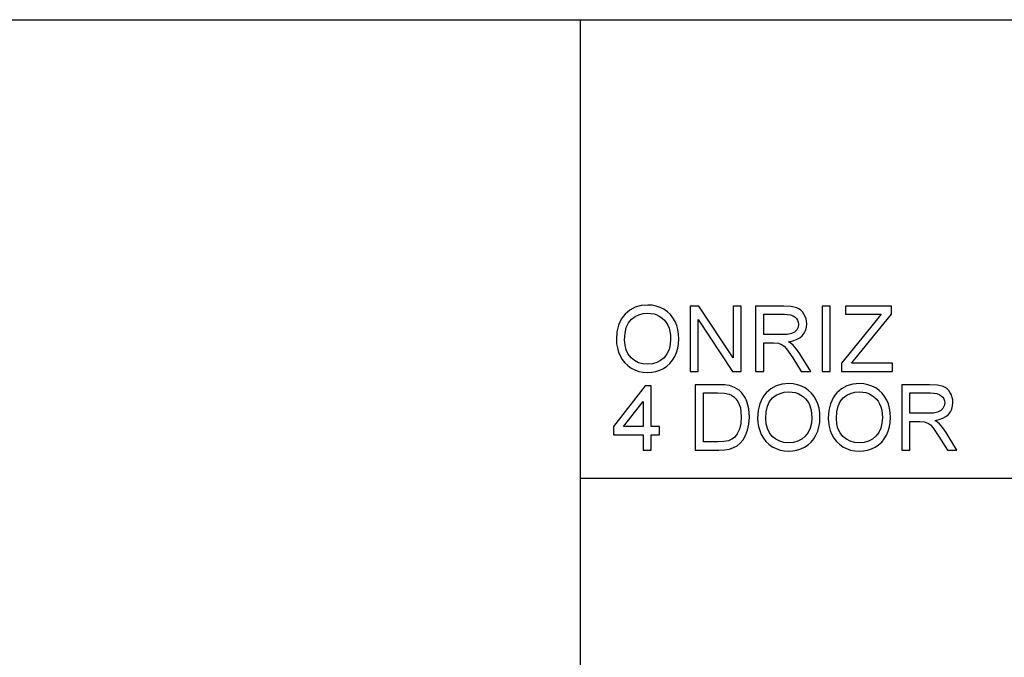
# Model space of a CAD drawing. Units: inches. Extents: x -24528 to -22980, y -8901 to -8061.
# Drawn here: x -23701 to -23340, y -8295 to -8061 of the extents above; entities that cross this region are included whole.
import ezdxf

# ---------------------------------------------------------------- set-up
doc = ezdxf.new("R2010")
doc.units = ezdxf.units.IN
doc.header["$MEASUREMENT"] = 0

msp = doc.modelspace()

# ---------------------------------------------------------------- linework, layer by layer
for p, q in [((-24527.68, -8060.89), (-22979.68, -8060.89)), ((-23495.68, -8900.89), (-23495.68, -8060.89)), ((-23475.63, -8166.29), (-23477.57, -8167.34)), ((-23473.45, -8165.66), (-23475.63, -8166.29)), ((-23471.04, -8165.45), (-23473.45, -8165.66)), ((-23469.43, -8165.55), (-23471.04, -8165.45)), ((-23467.89, -8165.84), (-23469.43, -8165.55)), ((-23466.44, -8166.34), (-23467.89, -8165.84)), ((-23465.07, -8167.03), (-23466.44, -8166.34)), ((-23452.3, -8165.82), (-23455.51, -8165.82)), ((-23455.51, -8165.82), (-23455.51, -8189.8)), ((-23439.77, -8184.82), (-23452.3, -8165.82)), ((-23436.77, -8165.82), (-23439.77, -8165.82)), ((-23439.77, -8165.82), (-23439.77, -8184.82)), ((-23436.77, -8189.8), (-23436.77, -8165.82)), ((-23421.19, -8165.82), (-23431.52, -8165.82)), ((-23431.52, -8165.82), (-23431.52, -8189.8)), ((-23418.41, -8165.98), (-23421.19, -8165.82)), ((-23416.39, -8166.47), (-23418.41, -8165.98)), ((-23415.61, -8166.86), (-23416.39, -8166.47)), ((-23404.17, -8165.82), (-23407.17, -8165.82)), ((-23407.17, -8165.82), (-23407.17, -8189.8)), ((-23404.17, -8189.8), (-23404.17, -8165.82)), ((-23381.69, -8165.82), (-23398.55, -8165.82)), ((-23398.55, -8165.82), (-23398.55, -8168.82)), ((-23381.69, -8168.82), (-23381.69, -8165.82)), ((-23480.04, -8169.7), (-23480.69, -8170.66)), ((-23479.29, -8168.81), (-23480.04, -8169.7)), ((-23477.57, -8167.34), (-23479.29, -8168.81)), ((-23476.99, -8170.68), (-23475.68, -8169.71)), ((-23475.68, -8169.71), (-23474.25, -8169.01)), ((-23474.25, -8169.01), (-23472.69, -8168.59)), ((-23472.69, -8168.59), (-23471.02, -8168.45)), ((-23471.02, -8168.45), (-23469.83, -8168.52)), ((-23469.83, -8168.52), (-23468.7, -8168.74)), ((-23468.7, -8168.74), (-23467.63, -8169.1)), ((-23467.63, -8169.1), (-23466.62, -8169.61)), ((-23466.62, -8169.61), (-23465.7, -8170.25)), ((-23463.82, -8167.9), (-23465.07, -8167.03)), ((-23462.73, -8168.92), (-23463.82, -8167.9)), ((-23461.8, -8170.1), (-23462.73, -8168.92)), ((-23461.02, -8171.44), (-23461.8, -8170.1)), ((-23428.53, -8176.31), (-23428.53, -8168.82)), ((-23428.53, -8168.82), (-23421.06, -8168.82)), ((-23421.06, -8168.82), (-23419.78, -8168.88)), ((-23419.78, -8168.88), (-23418.69, -8169.08)), ((-23418.69, -8169.08), (-23417.78, -8169.4)), ((-23417.78, -8169.4), (-23417.05, -8169.86)), ((-23417.05, -8169.86), (-23416.5, -8170.41)), ((-23414.92, -8167.37), (-23415.61, -8166.86)), ((-23414.3, -8168), (-23414.92, -8167.37)), ((-23413.77, -8168.76), (-23414.3, -8168)), ((-23413.34, -8169.6), (-23413.77, -8168.76)), ((-23413.03, -8170.49), (-23413.34, -8169.6)), ((-23398.55, -8168.82), (-23385.45, -8168.82)), ((-23395.11, -8185.25), (-23381.69, -8168.82)), ((-23385.45, -8168.82), (-23387.78, -8171.68)), ((-23481.69, -8172.83), (-23482.29, -8175.32)), ((-23480.69, -8170.66), (-23481.69, -8172.83)), ((-23479.33, -8175.73), (-23478.86, -8173.67)), ((-23478.86, -8173.67), (-23478.08, -8171.99)), ((-23478.08, -8171.99), (-23476.99, -8170.68)), ((-23465.7, -8170.25), (-23464.9, -8171.01)), ((-23464.9, -8171.01), (-23464.21, -8171.89)), ((-23464.21, -8171.89), (-23463.64, -8172.88)), ((-23463.64, -8172.88), (-23463.2, -8173.99)), ((-23460.41, -8172.9), (-23461.02, -8171.44)), ((-23459.98, -8174.46), (-23460.41, -8172.9)), ((-23452.51, -8189.8), (-23452.51, -8170.8)), ((-23452.51, -8170.8), (-23439.98, -8189.8)), ((-23416.5, -8170.41), (-23416.1, -8171.03)), ((-23415.95, -8173.56), (-23416.45, -8174.53)), ((-23416.1, -8171.03), (-23415.87, -8171.73)), ((-23415.79, -8172.5), (-23415.95, -8173.56)), ((-23415.87, -8171.73), (-23415.79, -8172.5)), ((-23413.2, -8174.75), (-23412.89, -8173.62)), ((-23412.85, -8171.41), (-23413.03, -8170.49)), ((-23412.89, -8173.62), (-23412.79, -8172.39)), ((-23412.79, -8172.39), (-23412.85, -8171.41)), ((-23387.78, -8171.68), (-23400.05, -8186.7)), ((-23482.29, -8175.32), (-23482.49, -8178.13)), ((-23479.49, -8178.16), (-23479.33, -8175.73)), ((-23463.2, -8173.99), (-23462.88, -8175.18)), ((-23462.88, -8175.18), (-23462.69, -8176.46)), ((-23462.69, -8176.46), (-23462.63, -8177.83)), ((-23459.72, -8176.11), (-23459.98, -8174.46)), ((-23459.63, -8177.85), (-23459.72, -8176.11)), ((-23421.82, -8176.31), (-23428.53, -8176.31)), ((-23419.89, -8176.21), (-23421.82, -8176.31)), ((-23418.39, -8175.89), (-23419.89, -8176.21)), ((-23417.27, -8175.34), (-23418.39, -8175.89)), ((-23416.45, -8174.53), (-23417.27, -8175.34)), ((-23415.34, -8177.5), (-23414.41, -8176.71)), ((-23414.41, -8176.71), (-23413.7, -8175.78)), ((-23413.7, -8175.78), (-23413.2, -8174.75)), ((-23482.49, -8178.13), (-23482.4, -8179.68)), ((-23482.4, -8179.68), (-23482.14, -8181.2)), ((-23479.34, -8180.15), (-23479.49, -8178.16)), ((-23478.89, -8181.91), (-23479.34, -8180.15)), ((-23462.77, -8179.94), (-23463.22, -8181.8)), ((-23462.63, -8177.83), (-23462.77, -8179.94)), ((-23459.99, -8181.3), (-23459.72, -8179.62)), ((-23459.72, -8179.62), (-23459.63, -8177.85)), ((-23428.53, -8189.8), (-23428.53, -8179.31)), ((-23428.53, -8179.31), (-23424.91, -8179.31)), ((-23424.91, -8179.31), (-23423.17, -8179.42)), ((-23423.17, -8179.42), (-23421.74, -8179.99)), ((-23421.74, -8179.99), (-23421, -8180.58)), ((-23421, -8180.58), (-23420.16, -8181.54)), ((-23419.43, -8178.94), (-23417.85, -8178.62)), ((-23418.45, -8179.58), (-23419.43, -8178.94)), ((-23417.73, -8180.22), (-23418.45, -8179.58)), ((-23417.85, -8178.62), (-23416.48, -8178.14)), ((-23416.5, -8181.68), (-23417.73, -8180.22)), ((-23416.48, -8178.14), (-23415.34, -8177.5)), ((-23482.14, -8181.2), (-23481.71, -8182.67)), ((-23481.71, -8182.67), (-23481.12, -8184.1)), ((-23481.12, -8184.1), (-23480.35, -8185.43)), ((-23478.14, -8183.45), (-23478.89, -8181.91)), ((-23477.09, -8184.77), (-23478.14, -8183.45)), ((-23463.96, -8183.4), (-23465.01, -8184.75)), ((-23463.22, -8181.8), (-23463.96, -8183.4)), ((-23461.9, -8185.71), (-23461.09, -8184.36)), ((-23461.09, -8184.36), (-23460.45, -8182.88)), ((-23460.45, -8182.88), (-23459.99, -8181.3)), ((-23420.16, -8181.54), (-23417.91, -8184.83)), ((-23415.3, -8183.31), (-23416.5, -8181.68)), ((-23411.3, -8189.8), (-23415.3, -8183.31)), ((-23480.35, -8185.43), (-23479.42, -8186.62)), ((-23479.42, -8186.62), (-23478.34, -8187.66)), ((-23478.34, -8187.66), (-23477.09, -8188.55)), ((-23475.82, -8185.82), (-23477.09, -8184.77)), ((-23474.39, -8186.58), (-23475.82, -8185.82)), ((-23472.81, -8187.03), (-23474.39, -8186.58)), ((-23471.07, -8187.18), (-23472.81, -8187.03)), ((-23469.31, -8187.03), (-23471.07, -8187.18)), ((-23467.71, -8186.57), (-23469.31, -8187.03)), ((-23466.28, -8185.81), (-23467.71, -8186.57)), ((-23465.01, -8184.75), (-23466.28, -8185.81)), ((-23465.25, -8188.7), (-23463.98, -8187.88)), ((-23463.98, -8187.88), (-23462.87, -8186.88)), ((-23462.87, -8186.88), (-23461.9, -8185.71)), ((-23417.91, -8184.83), (-23414.79, -8189.8)), ((-23400.05, -8186.7), (-23400.05, -8189.8)), ((-23396.38, -8186.81), (-23395.11, -8185.25)), ((-23381.31, -8186.81), (-23396.38, -8186.81)), ((-23381.31, -8189.8), (-23381.31, -8186.81)), ((-23477.09, -8188.55), (-23475.71, -8189.26)), ((-23475.71, -8189.26), (-23474.25, -8189.77)), ((-23474.25, -8189.77), (-23472.7, -8190.08)), ((-23472.7, -8190.08), (-23471.06, -8190.18)), ((-23471.06, -8190.18), (-23469.53, -8190.09)), ((-23469.53, -8190.09), (-23468.05, -8189.81)), ((-23468.05, -8189.81), (-23466.62, -8189.35)), ((-23466.62, -8189.35), (-23465.25, -8188.7)), ((-23455.51, -8189.8), (-23452.51, -8189.8)), ((-23439.98, -8189.8), (-23436.77, -8189.8)), ((-23431.52, -8189.8), (-23428.53, -8189.8)), ((-23414.79, -8189.8), (-23411.3, -8189.8)), ((-23407.17, -8189.8), (-23404.17, -8189.8)), ((-23400.05, -8189.8), (-23381.31, -8189.8)), ((-23471.99, -8195.02), (-23483.61, -8210.01)), ((-23469.75, -8195.02), (-23471.99, -8195.02)), ((-23469.75, -8210.01), (-23469.75, -8195.02)), ((-23445.36, -8194.65), (-23453.63, -8194.65)), ((-23453.63, -8194.65), (-23453.63, -8218.63)), ((-23442.89, -8194.73), (-23445.36, -8194.65)), ((-23441.08, -8194.99), (-23442.89, -8194.73)), ((-23439.17, -8195.66), (-23441.08, -8194.99)), ((-23423.92, -8195.11), (-23425.86, -8196.16)), ((-23421.74, -8194.48), (-23423.92, -8195.11)), ((-23419.33, -8194.27), (-23421.74, -8194.48)), ((-23417.72, -8194.37), (-23419.33, -8194.27)), ((-23416.18, -8194.67), (-23417.72, -8194.37)), ((-23414.73, -8195.16), (-23416.18, -8194.67)), ((-23413.36, -8195.85), (-23414.73, -8195.16)), ((-23398.06, -8195.11), (-23400.01, -8196.16)), ((-23395.88, -8194.48), (-23398.06, -8195.11)), ((-23393.47, -8194.27), (-23395.88, -8194.48)), ((-23391.86, -8194.37), (-23393.47, -8194.27)), ((-23390.33, -8194.67), (-23391.86, -8194.37)), ((-23388.88, -8195.16), (-23390.33, -8194.67)), ((-23387.51, -8195.85), (-23388.88, -8195.16)), ((-23367.61, -8194.65), (-23377.94, -8194.65)), ((-23377.94, -8194.65), (-23377.94, -8218.63)), ((-23364.83, -8194.81), (-23367.61, -8194.65)), ((-23362.81, -8195.29), (-23364.83, -8194.81)), ((-23362.03, -8195.68), (-23362.81, -8195.29)), ((-23450.63, -8215.63), (-23450.63, -8197.64)), ((-23450.63, -8197.64), (-23445.41, -8197.64)), ((-23445.41, -8197.64), (-23442.89, -8197.76)), ((-23442.89, -8197.76), (-23441.16, -8198.12)), ((-23441.16, -8198.12), (-23440.28, -8198.54)), ((-23440.28, -8198.54), (-23439.47, -8199.12)), ((-23437.56, -8196.71), (-23439.17, -8195.66)), ((-23436.67, -8197.56), (-23437.56, -8196.71)), ((-23435.9, -8198.53), (-23436.67, -8197.56)), ((-23435.25, -8199.61), (-23435.9, -8198.53)), ((-23428.33, -8198.52), (-23428.98, -8199.48)), ((-23427.58, -8197.64), (-23428.33, -8198.52)), ((-23425.86, -8196.16), (-23427.58, -8197.64)), ((-23425.28, -8199.51), (-23423.97, -8198.53)), ((-23423.97, -8198.53), (-23422.54, -8197.83)), ((-23422.54, -8197.83), (-23420.98, -8197.41)), ((-23420.98, -8197.41), (-23419.31, -8197.27)), ((-23419.31, -8197.27), (-23418.12, -8197.34)), ((-23418.12, -8197.34), (-23416.99, -8197.56)), ((-23416.99, -8197.56), (-23415.92, -8197.92)), ((-23415.92, -8197.92), (-23414.91, -8198.43)), ((-23414.91, -8198.43), (-23413.99, -8199.07)), ((-23412.11, -8196.72), (-23413.36, -8195.85)), ((-23411.02, -8197.74), (-23412.11, -8196.72)), ((-23410.09, -8198.92), (-23411.02, -8197.74)), ((-23409.31, -8200.26), (-23410.09, -8198.92)), ((-23402.47, -8198.52), (-23403.12, -8199.48)), ((-23401.72, -8197.64), (-23402.47, -8198.52)), ((-23400.01, -8196.16), (-23401.72, -8197.64)), ((-23399.42, -8199.51), (-23398.11, -8198.53)), ((-23398.11, -8198.53), (-23396.68, -8197.83)), ((-23396.68, -8197.83), (-23395.13, -8197.41)), ((-23395.13, -8197.41), (-23393.46, -8197.27)), ((-23393.46, -8197.27), (-23392.27, -8197.34)), ((-23392.27, -8197.34), (-23391.14, -8197.56)), ((-23391.14, -8197.56), (-23390.07, -8197.92)), ((-23390.07, -8197.92), (-23389.06, -8198.43)), ((-23389.06, -8198.43), (-23388.14, -8199.07)), ((-23386.26, -8196.72), (-23387.51, -8195.85)), ((-23385.17, -8197.74), (-23386.26, -8196.72)), ((-23384.23, -8198.92), (-23385.17, -8197.74)), ((-23383.46, -8200.26), (-23384.23, -8198.92)), ((-23374.94, -8205.14), (-23374.94, -8197.64)), ((-23374.94, -8197.64), (-23367.48, -8197.64)), ((-23367.48, -8197.64), (-23366.2, -8197.71)), ((-23366.2, -8197.71), (-23365.11, -8197.9)), ((-23365.11, -8197.9), (-23364.2, -8198.23)), ((-23364.2, -8198.23), (-23363.47, -8198.68)), ((-23363.47, -8198.68), (-23362.92, -8199.23)), ((-23361.33, -8196.19), (-23362.03, -8195.68)), ((-23360.72, -8196.82), (-23361.33, -8196.19)), ((-23360.19, -8197.58), (-23360.72, -8196.82)), ((-23359.76, -8198.42), (-23360.19, -8197.58)), ((-23359.45, -8199.31), (-23359.76, -8198.42)), ((-23479.92, -8210.01), (-23472.74, -8200.75)), ((-23472.74, -8200.75), (-23472.74, -8210.01)), ((-23439.47, -8199.12), (-23438.72, -8199.87)), ((-23438.72, -8199.87), (-23438.05, -8200.78)), ((-23438.05, -8200.78), (-23437.49, -8201.88)), ((-23437.49, -8201.88), (-23437.09, -8203.19)), ((-23434.72, -8200.8), (-23435.25, -8199.61)), ((-23434.3, -8202.1), (-23434.72, -8200.8)), ((-23434.01, -8203.48), (-23434.3, -8202.1)), ((-23429.98, -8201.65), (-23430.58, -8204.14)), ((-23428.98, -8199.48), (-23429.98, -8201.65)), ((-23427.62, -8204.55), (-23427.15, -8202.5)), ((-23427.15, -8202.5), (-23426.37, -8200.81)), ((-23426.37, -8200.81), (-23425.28, -8199.51)), ((-23413.99, -8199.07), (-23413.19, -8199.83)), ((-23413.19, -8199.83), (-23412.5, -8200.71)), ((-23412.5, -8200.71), (-23411.93, -8201.71)), ((-23411.93, -8201.71), (-23411.49, -8202.81)), ((-23408.7, -8201.72), (-23409.31, -8200.26)), ((-23408.27, -8203.28), (-23408.7, -8201.72)), ((-23404.12, -8201.65), (-23404.72, -8204.14)), ((-23403.12, -8199.48), (-23404.12, -8201.65)), ((-23401.77, -8204.55), (-23401.3, -8202.5)), ((-23401.3, -8202.5), (-23400.52, -8200.81)), ((-23400.52, -8200.81), (-23399.42, -8199.51)), ((-23388.14, -8199.07), (-23387.33, -8199.83)), ((-23387.33, -8199.83), (-23386.65, -8200.71)), ((-23386.65, -8200.71), (-23386.08, -8201.71)), ((-23386.08, -8201.71), (-23385.63, -8202.81)), ((-23382.85, -8201.72), (-23383.46, -8200.26)), ((-23382.41, -8203.28), (-23382.85, -8201.72)), ((-23362.92, -8199.23), (-23362.52, -8199.86)), ((-23362.37, -8202.38), (-23362.87, -8203.35)), ((-23362.52, -8199.86), (-23362.28, -8200.55)), ((-23362.2, -8201.32), (-23362.37, -8202.38)), ((-23362.28, -8200.55), (-23362.2, -8201.32)), ((-23359.61, -8203.57), (-23359.31, -8202.44)), ((-23359.27, -8200.24), (-23359.45, -8199.31)), ((-23359.31, -8202.44), (-23359.2, -8201.21)), ((-23359.2, -8201.21), (-23359.27, -8200.24)), ((-23437.09, -8203.19), (-23436.85, -8204.72)), ((-23436.85, -8204.72), (-23436.77, -8206.46)), ((-23433.77, -8206.51), (-23434.01, -8203.48)), ((-23430.58, -8204.14), (-23430.78, -8206.95)), ((-23427.78, -8206.98), (-23427.62, -8204.55)), ((-23411.49, -8202.81), (-23411.17, -8204)), ((-23411.17, -8204), (-23410.98, -8205.28)), ((-23410.98, -8205.28), (-23410.92, -8206.65)), ((-23408, -8204.93), (-23408.27, -8203.28)), ((-23407.92, -8206.68), (-23408, -8204.93)), ((-23404.72, -8204.14), (-23404.92, -8206.95)), ((-23401.92, -8206.98), (-23401.77, -8204.55)), ((-23385.63, -8202.81), (-23385.31, -8204)), ((-23385.31, -8204), (-23385.12, -8205.28)), ((-23385.12, -8205.28), (-23385.06, -8206.65)), ((-23382.15, -8204.93), (-23382.41, -8203.28)), ((-23382.06, -8206.68), (-23382.15, -8204.93)), ((-23368.23, -8205.14), (-23374.94, -8205.14)), ((-23366.31, -8205.03), (-23368.23, -8205.14)), ((-23364.81, -8204.71), (-23366.31, -8205.03)), ((-23363.69, -8204.16), (-23364.81, -8204.71)), ((-23362.87, -8203.35), (-23363.69, -8204.16)), ((-23361.75, -8206.33), (-23360.83, -8205.53)), ((-23360.83, -8205.53), (-23360.12, -8204.6)), ((-23360.12, -8204.6), (-23359.61, -8203.57)), ((-23436.93, -8208.93), (-23437.42, -8211)), ((-23436.77, -8206.46), (-23436.93, -8208.93)), ((-23434.41, -8211.35), (-23433.93, -8209.08)), ((-23433.93, -8209.08), (-23433.77, -8206.51)), ((-23430.78, -8206.95), (-23430.69, -8208.51)), ((-23430.69, -8208.51), (-23430.43, -8210.02)), ((-23427.63, -8208.97), (-23427.78, -8206.98)), ((-23427.18, -8210.73), (-23427.63, -8208.97)), ((-23411.06, -8208.77), (-23411.51, -8210.62)), ((-23410.92, -8206.65), (-23411.06, -8208.77)), ((-23408.28, -8210.12), (-23408.01, -8208.45)), ((-23408.01, -8208.45), (-23407.92, -8206.68)), ((-23404.92, -8206.95), (-23404.83, -8208.51)), ((-23404.83, -8208.51), (-23404.58, -8210.02)), ((-23401.77, -8208.97), (-23401.92, -8206.98)), ((-23401.32, -8210.73), (-23401.77, -8208.97)), ((-23385.21, -8208.77), (-23385.66, -8210.62)), ((-23385.06, -8206.65), (-23385.21, -8208.77)), ((-23382.43, -8210.12), (-23382.15, -8208.45)), ((-23382.15, -8208.45), (-23382.06, -8206.68)), ((-23374.94, -8218.63), (-23374.94, -8208.14)), ((-23374.94, -8208.14), (-23371.32, -8208.14)), ((-23371.32, -8208.14), (-23369.59, -8208.24)), ((-23369.59, -8208.24), (-23368.16, -8208.81)), ((-23368.16, -8208.81), (-23367.41, -8209.41)), ((-23367.41, -8209.41), (-23366.58, -8210.37)), ((-23365.85, -8207.76), (-23364.26, -8207.44)), ((-23364.86, -8208.41), (-23365.85, -8207.76)), ((-23364.15, -8209.04), (-23364.86, -8208.41)), ((-23364.26, -8207.44), (-23362.9, -8206.97)), ((-23362.92, -8210.5), (-23364.15, -8209.04)), ((-23362.9, -8206.97), (-23361.75, -8206.33)), ((-23483.61, -8210.01), (-23483.61, -8213.01)), ((-23483.61, -8213.01), (-23472.74, -8213.01)), ((-23472.74, -8210.01), (-23479.92, -8210.01)), ((-23472.74, -8213.01), (-23472.74, -8218.63)), ((-23466.75, -8210.01), (-23469.75, -8210.01)), ((-23469.75, -8218.63), (-23469.75, -8213.01)), ((-23469.75, -8213.01), (-23466.75, -8213.01)), ((-23466.75, -8213.01), (-23466.75, -8210.01)), ((-23438.21, -8212.67), (-23439.25, -8213.97)), ((-23437.42, -8211), (-23438.21, -8212.67)), ((-23436.05, -8214.84), (-23435.14, -8213.28)), ((-23435.14, -8213.28), (-23434.41, -8211.35)), ((-23430.43, -8210.02), (-23430, -8211.49)), ((-23430, -8211.49), (-23429.41, -8212.92)), ((-23429.41, -8212.92), (-23428.64, -8214.26)), ((-23426.43, -8212.27), (-23427.18, -8210.73)), ((-23425.38, -8213.59), (-23426.43, -8212.27)), ((-23412.25, -8212.22), (-23413.3, -8213.57)), ((-23411.51, -8210.62), (-23412.25, -8212.22)), ((-23410.19, -8214.53), (-23409.38, -8213.18)), ((-23409.38, -8213.18), (-23408.74, -8211.7)), ((-23408.74, -8211.7), (-23408.28, -8210.12)), ((-23404.58, -8210.02), (-23404.15, -8211.49)), ((-23404.15, -8211.49), (-23403.55, -8212.92)), ((-23403.55, -8212.92), (-23402.78, -8214.26)), ((-23400.57, -8212.27), (-23401.32, -8210.73)), ((-23399.52, -8213.59), (-23400.57, -8212.27)), ((-23386.4, -8212.22), (-23387.44, -8213.57)), ((-23385.66, -8210.62), (-23386.4, -8212.22)), ((-23384.34, -8214.53), (-23383.53, -8213.18)), ((-23383.53, -8213.18), (-23382.89, -8211.7)), ((-23382.89, -8211.7), (-23382.43, -8210.12)), ((-23366.58, -8210.37), (-23364.32, -8213.66)), ((-23361.72, -8212.13), (-23362.92, -8210.5)), ((-23357.72, -8218.63), (-23361.72, -8212.13)), ((-23445.33, -8215.63), (-23450.63, -8215.63)), ((-23443.14, -8215.52), (-23445.33, -8215.63)), ((-23441.47, -8215.2), (-23443.14, -8215.52)), ((-23440.22, -8214.67), (-23441.47, -8215.2)), ((-23439.25, -8213.97), (-23440.22, -8214.67)), ((-23438.24, -8217.01), (-23437.1, -8216.07)), ((-23437.1, -8216.07), (-23436.05, -8214.84)), ((-23428.64, -8214.26), (-23427.71, -8215.44)), ((-23427.71, -8215.44), (-23426.63, -8216.48)), ((-23426.63, -8216.48), (-23425.38, -8217.37)), ((-23424.1, -8214.65), (-23425.38, -8213.59)), ((-23422.68, -8215.4), (-23424.1, -8214.65)), ((-23421.1, -8215.85), (-23422.68, -8215.4)), ((-23419.36, -8216), (-23421.1, -8215.85)), ((-23417.6, -8215.85), (-23419.36, -8216)), ((-23416, -8215.4), (-23417.6, -8215.85)), ((-23414.57, -8214.63), (-23416, -8215.4)), ((-23413.3, -8213.57), (-23414.57, -8214.63)), ((-23413.54, -8217.53), (-23412.27, -8216.7)), ((-23412.27, -8216.7), (-23411.16, -8215.7)), ((-23411.16, -8215.7), (-23410.19, -8214.53)), ((-23402.78, -8214.26), (-23401.86, -8215.44)), ((-23401.86, -8215.44), (-23400.77, -8216.48)), ((-23400.77, -8216.48), (-23399.52, -8217.37)), ((-23398.25, -8214.65), (-23399.52, -8213.59)), ((-23396.82, -8215.4), (-23398.25, -8214.65)), ((-23395.24, -8215.85), (-23396.82, -8215.4)), ((-23393.51, -8216), (-23395.24, -8215.85)), ((-23391.75, -8215.85), (-23393.51, -8216)), ((-23390.15, -8215.4), (-23391.75, -8215.85)), ((-23388.71, -8214.63), (-23390.15, -8215.4)), ((-23387.44, -8213.57), (-23388.71, -8214.63)), ((-23387.69, -8217.53), (-23386.42, -8216.7)), ((-23386.42, -8216.7), (-23385.3, -8215.7)), ((-23385.3, -8215.7), (-23384.34, -8214.53)), ((-23364.32, -8213.66), (-23361.2, -8218.63)), ((-23472.74, -8218.63), (-23469.75, -8218.63)), ((-23453.63, -8218.63), (-23444.96, -8218.63)), ((-23444.96, -8218.63), (-23442.91, -8218.52)), ((-23442.91, -8218.52), (-23441.11, -8218.22)), ((-23441.11, -8218.22), (-23439.55, -8217.71)), ((-23439.55, -8217.71), (-23438.24, -8217.01)), ((-23425.38, -8217.37), (-23424, -8218.08)), ((-23424, -8218.08), (-23422.54, -8218.59)), ((-23422.54, -8218.59), (-23420.99, -8218.9)), ((-23420.99, -8218.9), (-23419.35, -8219)), ((-23419.35, -8219), (-23417.82, -8218.91)), ((-23417.82, -8218.91), (-23416.34, -8218.63)), ((-23416.34, -8218.63), (-23414.91, -8218.17)), ((-23414.91, -8218.17), (-23413.54, -8217.53)), ((-23399.52, -8217.37), (-23398.15, -8218.08)), ((-23398.15, -8218.08), (-23396.68, -8218.59)), ((-23396.68, -8218.59), (-23395.13, -8218.9)), ((-23395.13, -8218.9), (-23393.49, -8219)), ((-23393.49, -8219), (-23391.96, -8218.91)), ((-23391.96, -8218.91), (-23390.48, -8218.63)), ((-23390.48, -8218.63), (-23389.06, -8218.17)), ((-23389.06, -8218.17), (-23387.69, -8217.53)), ((-23377.94, -8218.63), (-23374.94, -8218.63)), ((-23361.2, -8218.63), (-23357.72, -8218.63)), ((-23495.68, -8228.89), (-22979.68, -8228.89))]:
    msp.add_line(p, q)

doc.saveas('drawing.dxf')
